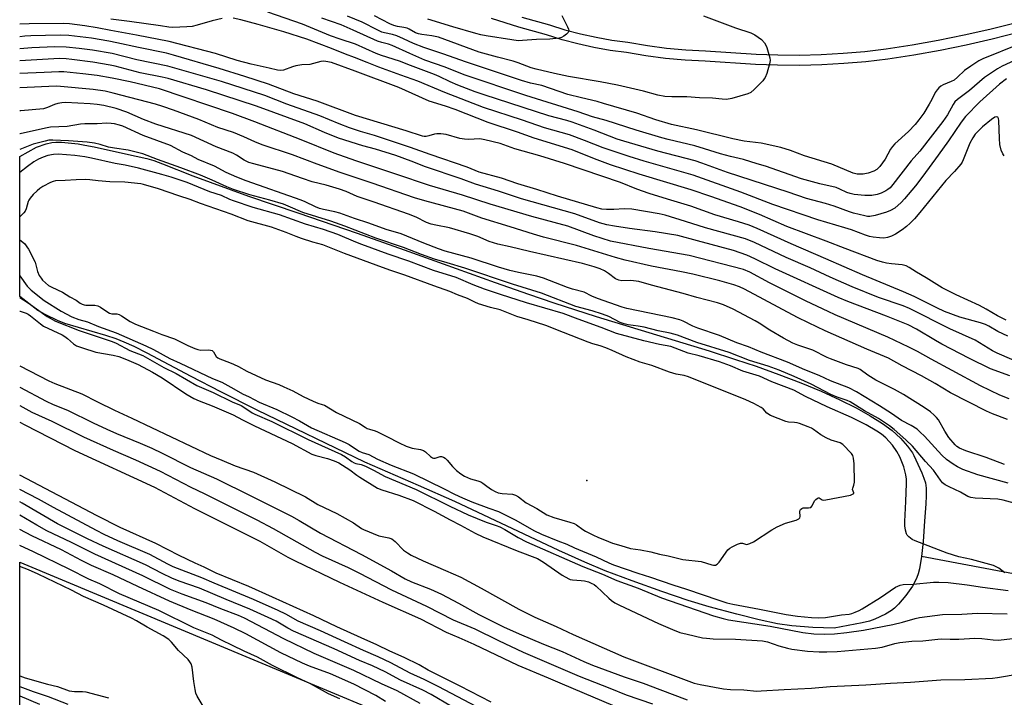
# Model space of a CAD drawing. Units: inches. Extents: x 1231769 to 1237769, y 549454 to 553454.
# Drawn here: x 1231769 to 1232095, y 550752 to 550976 of the extents above; entities that cross this region are included whole.
import ezdxf

# ---------------------------------------------------------------- set-up
doc = ezdxf.new("R2010")
doc.units = ezdxf.units.IN
doc.header["$MEASUREMENT"] = 0
for name, color, linetype in [('ELEV-Water Elevation', 7, 'Continuous'), ('HYDRO-Single Line Stream', 4, 'Continuous'), ('HYDRO-Water Body', 4, 'Continuous'), ('NTRL-Trees', 3, 'Continuous'), ('TRANS-Street Sidewalk', 7, 'Continuous'), ('Undefined', 1, 'Continuous')]:
    doc.layers.add(name, color=color, linetype=linetype)

msp = doc.modelspace()

# ---------------------------------------------------------------- linework, layer by layer
at = {"layer": 'ELEV-Water Elevation'}
msp.add_point((1231956.85, 550823.3, 401.13), dxfattribs=at)
at = {"layer": 'HYDRO-Single Line Stream'}
msp.add_lwpolyline([(1232128.94, 550786.66), (1232067.59, 550798.18)], dxfattribs=at)
at = {"layer": 'HYDRO-Water Body'}
msp.add_lwpolyline([(1232048, 550776.24), (1232038.68, 550774.48), (1232031.6, 550774.71), (1232024.72, 550775.26), (1232019.98, 550775.98), (1232013.88, 550777.27), (1232006.46, 550779.11), (1231997.35, 550781.59), (1231990.4, 550783.71), (1231981.66, 550786.64), (1231971.84, 550790.15), (1231962.98, 550793.51), (1231956.21, 550796.33), (1231947.65, 550800.17), (1231913.21, 550816.38), (1231901.24, 550821.7), (1231883.49, 550829.45), (1231847.88, 550846.64), (1231835.86, 550852.62), (1231826.06, 550857.67), (1231811.45, 550865.42), (1231807.12, 550867.59), (1231803.83, 550869.1), (1231801.19, 550870.13), (1231797.83, 550871.23), (1231784.24, 550875.22), (1231781.86, 550876.23), (1231777.9, 550878.07), (1231775.26, 550879.53), (1231769.32, 550884.2), (1231769.32, 550930.47), (1231774.82, 550933.48), (1231778.04, 550934.58), (1231779.95, 550935.07), (1231781.24, 550935.19), (1231783.08, 550935.16), (1231785.39, 550934.98), (1231788.66, 550934.58), (1231790.86, 550934.24), (1231793.98, 550933.63), (1231804.26, 550931.33), (1231811.34, 550929.76), (1231813.64, 550929.08), (1231816.55, 550928.06), (1231826.62, 550924.1), (1231845.01, 550917.28), (1231861.26, 550911.85), (1231880.89, 550905.09), (1231896.44, 550899.57), (1231926.61, 550888.76), (1231937.55, 550884.91), (1231945.97, 550882.05), (1231959.99, 550877.59), (1231997.31, 550866.15), (1232006.01, 550863.38), (1232012.87, 550861.09), (1232020.36, 550858.42), (1232027.65, 550855.62), (1232034.38, 550852.82), (1232040.53, 550850.04), (1232046, 550847.33), (1232050.65, 550844.75), (1232054.63, 550842.23), (1232057.86, 550839.82), (1232060.58, 550837.32), (1232062.95, 550834.71), (1232064.55, 550832.49), (1232065.05, 550831.55), (1232067.69, 550825.93), (1232068.38, 550824.15), (1232068.85, 550822.55), (1232069.09, 550820.76), (1232069.13, 550818.32), (1232069, 550815.67), (1232068.55, 550809.86), (1232068.12, 550803.22), (1232067.59, 550798.18), (1232066.88, 550794.12), (1232066.45, 550792.48), (1232066.04, 550791.27), (1232065.5, 550790.08), (1232064.57, 550788.44), (1232062.41, 550785.32), (1232059.97, 550782.45), (1232058.63, 550781.15), (1232057.64, 550780.34), (1232055.65, 550779.16), (1232052.19, 550777.52), (1232050.34, 550776.85)], close=True, dxfattribs=at)
at = {"layer": 'NTRL-Trees'}
msp.add_lwpolyline([(1231987.57, 550705.29), (1232107.68, 550696.92), (1232232.23, 550726.46), (1232250.47, 550725.14), (1232309.42, 550697.79), (1232362.8, 550692.79), (1232383.23, 550665.27), (1232386.33, 550629.75), (1232309.68, 550505.33), (1232284.88, 550494.55), (1232226.23, 550492.9), (1232144.11, 550530.88), (1232141.27, 550529.46), (1232001.52, 550593.87), (1231978.43, 550605.21), (1231954.4, 550615.89), (1231953.48, 550615.43), (1231888.89, 550644), (1231786.32, 550691.97), (1231769.3, 550699.92), (1231769.31, 550796.38)], close=True, dxfattribs=at)
at = {"layer": 'TRANS-Street Sidewalk'}
for points in [[(1232099.51, 550971.38, 0), (1232090.98, 550969.22, 0), (1232082.39, 550967.26, 0), (1232073.76, 550965.51, 0), (1232065.09, 550963.95, 0), (1232056.39, 550962.6, 0), (1232049.14, 550961.76, 0), (1232041.87, 550961.14, 0), (1232038.23, 550960.93, 0), (1232034.58, 550960.73, 0), (1232027.29, 550960.54, 0), (1232019.99, 550960.58, 0), (1232012.7, 550960.83, 0), (1231995.99, 550961.95, 0), (1231989.44, 550962.26, 0), (1231982.92, 550962.84, 0), (1231976.42, 550963.68, 0), (1231969.96, 550964.79, 0), (1231964.59, 550965.52, 0), (1231959.25, 550966.48, 0), (1231953.95, 550967.64, 0), (1231948.71, 550969.03, 0), (1231943.53, 550970.63, 0), (1231934.39, 550973.2, 0), (1231925.34, 550976.04, 0)], [(1231935.37, 550976.49, 0), (1231944.5, 550973.92, 0), (1231949.66, 550972.33, 0), (1231954.76, 550970.98, 0), (1231959.92, 550969.84, 0), (1231965.12, 550968.91, 0), (1231970.49, 550968.19, 0), (1231976.93, 550967.08, 0), (1231983.29, 550966.25, 0), (1231989.68, 550965.68, 0), (1231996.19, 550965.37, 0), (1232012.87, 550964.26, 0), (1232016.47, 550964.13, 0), (1232020.06, 550964.01, 0), (1232027.25, 550963.98, 0), (1232034.44, 550964.16, 0), (1232041.63, 550964.56, 0), (1232048.79, 550965.18, 0), (1232055.93, 550966, 0), (1232064.52, 550967.34, 0), (1232073.11, 550968.88, 0), (1232081.67, 550970.62, 0), (1232090.17, 550972.56, 0), (1232098.59, 550974.68, 0)]]:
    msp.add_polyline3d(points, dxfattribs=at)
at = {"layer": 'Undefined'}
for points, elevation in [([(1232095.72, 550956.12), (1232093.36, 550954.38), (1232086.86, 550948.5), (1232082.1, 550943.66), (1232080.65, 550941.77), (1232076.55, 550935.67), (1232073.14, 550930.85), (1232068.04, 550923.9), (1232065.55, 550920.71), (1232061.98, 550916.49), (1232060.81, 550915.24), (1232058.72, 550913.35), (1232057.35, 550912.54), (1232055.96, 550912.05), (1232052.26, 550910.96), (1232050.54, 550910.62), (1232049.68, 550910.65), (1232048.82, 550910.79), (1232045.08, 550911.69), (1232043.71, 550912.13), (1232038.69, 550914.05), (1232035.85, 550914.88), (1232029.58, 550916.51), (1232023.49, 550918.63), (1232003.45, 550925.13), (1231994.89, 550928.28), (1231992.73, 550928.99), (1231980.37, 550932.24), (1231969.09, 550935.46), (1231966.91, 550936.22), (1231959.28, 550939.2), (1231952.07, 550941.74), (1231950.25, 550942.3), (1231944.33, 550943.87), (1231922.91, 550950.79), (1231919.95, 550951.84), (1231914.27, 550954.03), (1231911.66, 550955.15), (1231908.08, 550956.93), (1231906.53, 550957.6), (1231898.54, 550960.53), (1231894.97, 550961.95), (1231888.96, 550963.86), (1231887.16, 550964.51), (1231880.34, 550967.58), (1231875.27, 550969.21), (1231872.15, 550970.3), (1231862.86, 550974.21), (1231851.34, 550978.17)], 422), ([(1232095.56, 550876.3), (1232092.74, 550877.76), (1232088.96, 550880.02), (1232086.76, 550881.23), (1232079.06, 550884.72), (1232074.46, 550887.01), (1232069.07, 550890.38), (1232065.89, 550892.18), (1232063.45, 550893.78), (1232062.46, 550894.3), (1232061.13, 550894.61), (1232057.66, 550894.91), (1232056.04, 550895.15), (1232054.71, 550895.48), (1232052.85, 550896.08), (1232042.3, 550899.99), (1232036.04, 550902.5), (1232023.05, 550907.33), (1232014.02, 550911.28), (1232007.58, 550913.85), (1231997.85, 550917.27), (1231991.38, 550919.43), (1231974.21, 550924.56), (1231964.76, 550927.69), (1231959.39, 550929.63), (1231952.01, 550932.67), (1231939.42, 550936.46), (1231934, 550938.45), (1231924.2, 550941.67), (1231913.31, 550945.95), (1231910.11, 550947.08), (1231904.78, 550948.75), (1231899.17, 550951.32), (1231894.69, 550953.22), (1231880.23, 550958.66), (1231872.42, 550961.47), (1231870.56, 550961.87), (1231869.74, 550961.94), (1231868.91, 550961.88), (1231865.29, 550960.84), (1231862.6, 550960.72), (1231860.61, 550960.39), (1231859.49, 550960.08), (1231856.52, 550958.97), (1231855.67, 550958.87), (1231854.52, 550958.95), (1231851.82, 550959.65), (1231845.87, 550960.95), (1231841.26, 550962.2), (1231834.05, 550964.47), (1231818.74, 550968.47), (1231807.99, 550970.6), (1231799.44, 550972.08), (1231794.94, 550973), (1231790.9, 550973.66), (1231785.75, 550974.31), (1231783.69, 550974.39), (1231772.45, 550974.31), (1231769.32, 550974.18)], 418), ([(1231836.29, 550976.01), (1231833, 550975.24), (1231828.03, 550973.85), (1231826.36, 550973.47), (1231824.6, 550973.29), (1231820.01, 550973.04), (1231818.65, 550973.14), (1231815.91, 550973.61), (1231805.58, 550975.12), (1231799.43, 550975.83)], 420), ([(1232094.97, 550930.63), (1232094.44, 550931.3), (1232093.95, 550932.57), (1232093.5, 550934.46), (1232093.35, 550936.4), (1232093.21, 550942.29), (1232093.07, 550943.05), (1232092.86, 550943.4), (1232092.7, 550943.49), (1232092.3, 550943.53), (1232091.85, 550943.4), (1232090.7, 550942.64), (1232087.76, 550940.21), (1232086.32, 550938.85), (1232085.37, 550937.83), (1232084.54, 550936.62), (1232083.53, 550934.82), (1232081.39, 550929.37), (1232081.02, 550928.58), (1232080.56, 550927.86), (1232078.47, 550925.45), (1232075.6, 550922.53), (1232067, 550911.9), (1232065.25, 550909.88), (1232063.84, 550908.45), (1232062.59, 550907.31), (1232061.16, 550906.25), (1232058.95, 550904.75), (1232057.66, 550904.09), (1232056.3, 550903.67), (1232055.17, 550903.5), (1232053.68, 550903.53), (1232051.59, 550903.73), (1232050.43, 550903.96), (1232049.02, 550904.41), (1232044.44, 550906.17), (1232042.23, 550906.9), (1232033.3, 550909.54), (1232018.4, 550914.58), (1232007.86, 550918.61), (1231992.04, 550924.28), (1231975.9, 550928.89), (1231970.87, 550930.39), (1231962.26, 550933.28), (1231956.08, 550935.77), (1231951.17, 550937.57), (1231942.84, 550939.91), (1231935.59, 550942.45), (1231922.66, 550946.59), (1231909.92, 550951.55), (1231900.95, 550955.3), (1231895.39, 550957.38), (1231888.07, 550959.96), (1231884.19, 550961.47), (1231880.01, 550963.22), (1231877.09, 550964.26), (1231872.41, 550966.16), (1231864.26, 550969.18), (1231856.62, 550971.62), (1231848.2, 550974.04), (1231842.41, 550975.66), (1231839.9, 550976.13)], 420), ([(1232096.12, 550871), (1232092.8, 550872.61), (1232089.84, 550874.35), (1232088.77, 550874.88), (1232087.07, 550875.44), (1232080.26, 550877.35), (1232075.21, 550879.2), (1232072.61, 550880.37), (1232065.11, 550884.12), (1232061.57, 550885.73), (1232048.09, 550891.33), (1232035.99, 550896.65), (1232024.49, 550901.58), (1232013.21, 550906.64), (1232010.57, 550907.72), (1232007.06, 550908.9), (1231999.26, 550911.21), (1231991.25, 550914.07), (1231983.61, 550916.31), (1231977.55, 550918.19), (1231973.47, 550919.68), (1231968.01, 550921.81), (1231955.72, 550926.09), (1231949.55, 550928.12), (1231941.3, 550930.67), (1231933.09, 550932.97), (1231928.26, 550934.75), (1231923.2, 550936), (1231921.46, 550936.23), (1231917.8, 550936.07), (1231916.37, 550936.12), (1231914.92, 550936.41), (1231910.31, 550937.67), (1231908.64, 550937.89), (1231907.27, 550937.89), (1231906.46, 550937.81), (1231904.58, 550937.22), (1231903.77, 550937.05), (1231903.07, 550937.08), (1231902.52, 550937.19), (1231897.12, 550938.93), (1231880.33, 550944.05), (1231867.71, 550948.72), (1231860.01, 550951.16), (1231851.58, 550954.34), (1231843.75, 550956.94), (1231835.32, 550959.58), (1231820.17, 550963.97), (1231817.87, 550964.56), (1231808.59, 550966.42), (1231801.46, 550968.07), (1231798.76, 550968.61), (1231793.1, 550969.56), (1231785.51, 550970.43), (1231782.7, 550970.52), (1231773.01, 550970.35), (1231771, 550970.21), (1231769.32, 550970.03)], 416), ([(1232101.49, 550861.53), (1232092.55, 550865.46), (1232091.08, 550866.25), (1232085.34, 550869.7), (1232077, 550873.5), (1232063.56, 550880.24), (1232061.55, 550881.03), (1232053.41, 550883.78), (1232044.6, 550887.38), (1232037.36, 550890.57), (1232030.72, 550893.64), (1232022.79, 550897.1), (1232012.33, 550902.03), (1232009.42, 550903.23), (1231996.12, 550906.91), (1231989.56, 550909), (1231982.77, 550911), (1231980.76, 550911.5), (1231971.82, 550913.03), (1231969.25, 550913.13), (1231965.86, 550912.89), (1231963.35, 550912.88), (1231961.8, 550913.04), (1231960.2, 550913.43), (1231947.17, 550917.38), (1231940.3, 550919.55), (1231934.04, 550921.4), (1231928.64, 550923.32), (1231921.32, 550925.31), (1231917.26, 550926.95), (1231905.07, 550931.08), (1231898.56, 550933.46), (1231892.23, 550935.48), (1231886.65, 550937.39), (1231881.99, 550938.75), (1231878.4, 550939.91), (1231874.98, 550941.23), (1231868.59, 550943.89), (1231857.63, 550947.78), (1231850.35, 550950.63), (1231836.01, 550955.27), (1231818.3, 550960.35), (1231808.08, 550962.4), (1231799.86, 550964.47), (1231793.41, 550965.56), (1231788.94, 550966.15), (1231784.71, 550966.6), (1231780.96, 550966.65), (1231773.31, 550966.4), (1231769.32, 550966.07)], 414), ([(1232096.23, 550822.41), (1232086.2, 550825.17), (1232081.2, 550826.98), (1232079.49, 550827.83), (1232078.03, 550828.75), (1232075.89, 550830.33), (1232074.31, 550831.67), (1232068.54, 550837.99), (1232067.16, 550839.37), (1232066.12, 550840.29), (1232064.14, 550841.54), (1232060.91, 550843.21), (1232057.68, 550845.48), (1232053.74, 550848.05), (1232046.09, 550852.64), (1232043.59, 550853.95), (1232037.52, 550856.26), (1232033.78, 550858), (1232028.96, 550859.95), (1232023.31, 550862.47), (1232014.5, 550865.81), (1232010.31, 550867.54), (1232006.5, 550868.88), (1232000.75, 550871.27), (1231993.59, 550873.74), (1231991.98, 550874.41), (1231988.8, 550876.02), (1231987.69, 550876.45), (1231985.09, 550877.1), (1231970.16, 550880.21), (1231968.55, 550880.62), (1231960.4, 550883.52), (1231958.51, 550884.3), (1231956.02, 550885.55), (1231952.17, 550886.56), (1231950.5, 550887.1), (1231942.59, 550890.19), (1231940.32, 550890.84), (1231934.34, 550892.08), (1231931.47, 550892.76), (1231927.63, 550893.89), (1231918.67, 550896.82), (1231910.05, 550899.15), (1231907.8, 550899.92), (1231902.95, 550901.78), (1231895.5, 550904.85), (1231890.52, 550906.28), (1231884.83, 550908.45), (1231880.09, 550909.97), (1231875.23, 550911.72), (1231873.52, 550912.18), (1231869.78, 550912.92), (1231868.5, 550913.29), (1231867.19, 550913.84), (1231863.76, 550915.51), (1231862.45, 550916.04), (1231844.24, 550922.35), (1231841.1, 550923.58), (1231837.56, 550925.18), (1231833.74, 550927.2), (1231828.36, 550929.44), (1231826.13, 550930.64), (1231823.26, 550931.89), (1231819.17, 550934.06), (1231810.11, 550937.39), (1231803.4, 550940.45), (1231802.35, 550940.81), (1231800.68, 550941.2), (1231799.54, 550941.37), (1231798.12, 550941.44), (1231794.98, 550941.2), (1231792.18, 550941.27), (1231790.8, 550941.22), (1231789.42, 550941.09), (1231785.02, 550940.35), (1231779.51, 550940.11), (1231777.85, 550939.84), (1231769.48, 550937.97), (1231769.32, 550937.93)], 404), ([(1232101.41, 550814.99), (1232094.56, 550816.87), (1232092.81, 550817.14), (1232085.38, 550817.49), (1232083.95, 550817.71), (1232082.9, 550818.09), (1232080.47, 550819.43), (1232076.7, 550821.23), (1232075.44, 550821.94), (1232074.52, 550822.61), (1232073.81, 550823.45), (1232071.53, 550826.73), (1232068.92, 550829.65), (1232064.6, 550834.7), (1232062.35, 550836.8), (1232058.53, 550840.15), (1232056.98, 550841.4), (1232055.32, 550842.56), (1232053.35, 550843.81), (1232048.71, 550846.4), (1232043.98, 550849.37), (1232043.01, 550849.79), (1232039.71, 550850.93), (1232037.62, 550851.79), (1232031.06, 550855.19), (1232025.46, 550857.72), (1232020.52, 550859.78), (1232016.81, 550861.17), (1232010.68, 550863.06), (1232003.93, 550865.7), (1231993.23, 550869.01), (1231986.92, 550871.35), (1231984.41, 550872), (1231980.53, 550872.77), (1231975.82, 550873.98), (1231973.88, 550874.34), (1231970.61, 550874.75), (1231969.25, 550875.09), (1231967.95, 550875.62), (1231964.12, 550877.52), (1231962.09, 550878.35), (1231958.66, 550879.41), (1231953.2, 550880.87), (1231941.84, 550885.24), (1231932.28, 550888.2), (1231916.53, 550893.58), (1231910.69, 550895.25), (1231906.53, 550896.55), (1231902.16, 550898.1), (1231896.24, 550900.33), (1231887.15, 550903.46), (1231876.8, 550907.43), (1231872.18, 550909.08), (1231862.95, 550911.98), (1231858.1, 550914.06), (1231856.54, 550914.64), (1231852.03, 550915.99), (1231845.4, 550917.75), (1231839.97, 550919.58), (1231837.8, 550920.4), (1231832.96, 550922.65), (1231829.15, 550924.25), (1231822.59, 550926.75), (1231814.84, 550929.46), (1231810.02, 550931.31), (1231805.21, 550932.58), (1231800.61, 550933.2), (1231798.67, 550933.56), (1231795.91, 550934.46), (1231794.02, 550934.9), (1231791.62, 550935.18), (1231785.4, 550935.66), (1231780.29, 550935.89), (1231778.98, 550935.8), (1231777.69, 550935.56), (1231773.75, 550934.52), (1231771.01, 550933.47), (1231769.32, 550932.73)], 402), ([(1231769.31, 550883.81), (1231772.13, 550882.1), (1231778.38, 550877.56), (1231781.13, 550875.96), (1231788.98, 550872.87), (1231799.93, 550869.28), (1231801.19, 550868.73), (1231805.77, 550866.32), (1231810.05, 550864.65), (1231816.97, 550860.67), (1231821.05, 550858.74), (1231827.9, 550854.75), (1231833.25, 550852.47), (1231839.62, 550849.36), (1231842.51, 550848.11), (1231843.49, 550847.56), (1231846.16, 550845.76), (1231847.08, 550845.26), (1231852.73, 550842.8), (1231864.69, 550836.84), (1231875.71, 550831.9), (1231877.04, 550831.15), (1231879.19, 550829.6), (1231879.88, 550829.19), (1231880.45, 550828.99), (1231882.27, 550828.61), (1231883.63, 550828.05), (1231886.3, 550826.74), (1231890.21, 550824.63), (1231900.41, 550820.39), (1231911.58, 550814.87), (1231917.66, 550811.99), (1231923.63, 550809.6), (1231926.93, 550808.51), (1231928.11, 550808.04), (1231929.8, 550807.14), (1231934.16, 550804.49), (1231936.89, 550803.05), (1231955.54, 550794.87), (1231962.1, 550792.36), (1231966.84, 550790.26), (1231973.87, 550787.74), (1231981.63, 550784.54), (1231998.73, 550778.59), (1232001.96, 550777.69), (1232003.72, 550777.3), (1232017.49, 550775.18), (1232028.32, 550773.09), (1232032.02, 550772.68), (1232035.6, 550772.59), (1232038.75, 550772.69), (1232042.83, 550773.09), (1232048.38, 550773.88), (1232058.12, 550775.73), (1232061.34, 550776.47), (1232065.43, 550777.69), (1232066.88, 550778.04), (1232074.49, 550779), (1232080.87, 550779.16), (1232086.08, 550779.44), (1232095.89, 550779.25)], 402), ([(1231769.31, 550879.35), (1231769.44, 550879.32), (1231771.39, 550878.66), (1231772.15, 550878.28), (1231772.85, 550877.81), (1231776.17, 550875.09), (1231777.23, 550874.34), (1231783.36, 550871.46), (1231784.24, 550870.98), (1231785.17, 550870.29), (1231787.14, 550868.51), (1231788.12, 550867.91), (1231790.03, 550867.19), (1231794.47, 550865.73), (1231800.23, 550864.74), (1231802.08, 550864.28), (1231804.68, 550863.33), (1231808.45, 550861.66), (1231813.2, 550859.18), (1231816.48, 550857.31), (1231824.26, 550851.98), (1231826.92, 550850.42), (1231828.63, 550849.68), (1231832.98, 550847.99), (1231839.96, 550845.08), (1231843.03, 550843.41), (1231847.01, 550841.43), (1231859.44, 550835.56), (1231865.92, 550832.03), (1231867.26, 550831.58), (1231871.12, 550830.62), (1231873.32, 550829.85), (1231874.88, 550829.17), (1231878.55, 550826.82), (1231880.8, 550825.06), (1231881.76, 550824.4), (1231887.62, 550820.85), (1231889.08, 550820.26), (1231894.73, 550818.53), (1231899.46, 550816.69), (1231906.37, 550813.22), (1231911.66, 550810.31), (1231915.06, 550808.59), (1231919.9, 550805.96), (1231922.45, 550804.69), (1231933.85, 550800.04), (1231940.53, 550797.53), (1231942.56, 550796.39), (1231948.7, 550792.04), (1231950.88, 550790.82), (1231951.39, 550790.64), (1231952.2, 550790.48), (1231955, 550790.3), (1231956.12, 550790.14), (1231957.45, 550789.81), (1231958.37, 550789.43), (1231959.28, 550788.92), (1231959.96, 550788.41), (1231964.19, 550784.41), (1231965.05, 550783.71), (1231966.17, 550782.95), (1231967.69, 550782.14), (1231980.64, 550776.03), (1231985.2, 550774.08), (1231987.62, 550773.15), (1231990.02, 550772.49), (1231995.09, 550771.37), (1231996.48, 550771.18), (1231998.68, 550771.02), (1232006.02, 550770.94), (1232014.94, 550770.33), (1232016.64, 550770.03), (1232020.37, 550768.69), (1232023.26, 550767.91), (1232024.69, 550767.63), (1232029.82, 550766.96), (1232033.68, 550766.73), (1232036.27, 550766.71), (1232039.67, 550766.83), (1232052.33, 550767.96), (1232054.57, 550768.3), (1232058.79, 550769.44), (1232060.38, 550769.74), (1232064.35, 550770.18), (1232068.04, 550770.33), (1232072.95, 550770.88), (1232074.12, 550770.95), (1232077.03, 550770.89), (1232079.97, 550770.94), (1232085.22, 550771.25), (1232087.48, 550771.11), (1232091.29, 550770.63), (1232092.9, 550770.61), (1232103.62, 550771.8)], 404), ([(1231925.27, 550750.11), (1231915.03, 550755.41), (1231904.46, 550760.66), (1231901.42, 550762.38), (1231896.46, 550764.8), (1231891.72, 550766.95), (1231887.46, 550769), (1231882.22, 550771.3), (1231874.25, 550774.94), (1231866.58, 550778.61), (1231852.95, 550784.81), (1231845.06, 550788.29), (1231834.28, 550792.67), (1231830.33, 550794.73), (1231827.35, 550796.06), (1231822.03, 550798.6), (1231814.29, 550802.57), (1231802.58, 550807.81), (1231794.91, 550811.71), (1231769.31, 550825.11)], 412), ([(1231920.45, 550748.47), (1231907.69, 550755.27), (1231903.04, 550757.6), (1231898.42, 550759.69), (1231892.06, 550763.11), (1231887.84, 550765.08), (1231882.97, 550767.16), (1231876.74, 550769.98), (1231868.79, 550773.69), (1231861.44, 550776.84), (1231857.28, 550779.16), (1231854.77, 550780.38), (1231846.61, 550784), (1231833.63, 550789.37), (1231829.54, 550791.19), (1231820.05, 550794.84), (1231818.33, 550795.68), (1231812.39, 550798.91), (1231801.8, 550803.45), (1231797.28, 550805.5), (1231794.73, 550806.79), (1231780.54, 550814.42), (1231775.51, 550817.21), (1231769.31, 550820.42)], 410), ([(1231912.12, 550748.6), (1231905.37, 550752.58), (1231902.66, 550754.07), (1231895.3, 550757.36), (1231890.15, 550760.12), (1231886.03, 550762.1), (1231881.73, 550763.88), (1231873.36, 550767.67), (1231859.87, 550773.55), (1231858.01, 550774.51), (1231854.12, 550776.82), (1231851.53, 550778.09), (1231845.47, 550780.83), (1231837.61, 550783.97), (1231828.77, 550787.78), (1231822.08, 550790.11), (1231819.63, 550791.07), (1231816.42, 550792.6), (1231810.94, 550795.42), (1231796.9, 550801.67), (1231791.71, 550804.07), (1231781.77, 550809.05), (1231770.12, 550815.87), (1231769.31, 550816.28)], 408), ([(1231901.71, 550749.66), (1231894.19, 550753.78), (1231888.93, 550756.11), (1231879.82, 550760.55), (1231866.73, 550766.15), (1231856.67, 550770.97), (1231843.66, 550777.78), (1231841.62, 550778.67), (1231835.86, 550780.91), (1231831.03, 550782.9), (1231823.08, 550785.79), (1231819.23, 550787.31), (1231810.04, 550791.78), (1231794.18, 550799), (1231786.47, 550802.84), (1231778.28, 550806.74), (1231774.97, 550808.55), (1231769.31, 550811.87)], 406), ([(1231890.32, 550750.32), (1231887.14, 550752.24), (1231879.79, 550756.01), (1231872.11, 550759.39), (1231865.14, 550762.02), (1231862.88, 550763), (1231855.71, 550766.32), (1231844.14, 550772.63), (1231840.27, 550774.55), (1231833.66, 550777.5), (1231826.06, 550780.46), (1231818.81, 550783.45), (1231808.35, 550788.29), (1231800.26, 550792.15), (1231793.07, 550795.27), (1231789.76, 550796.89), (1231783.09, 550800.4), (1231773.33, 550805.02), (1231769.31, 550807.12)], 404), ([(1231875.17, 550751.14), (1231871.49, 550752.81), (1231865.54, 550756.14), (1231860.95, 550758.2), (1231852.92, 550762.22), (1231847.99, 550764.93), (1231843.58, 550766.94), (1231839.74, 550768.85), (1231836.08, 550770.55), (1231832.92, 550772.16), (1231826.95, 550774.66), (1231815.28, 550780.4), (1231802.28, 550785.89), (1231795.82, 550789.19), (1231792.22, 550790.71), (1231785.67, 550794.03), (1231773.83, 550799.74), (1231769.31, 550801.8)], 402), ([(1231830, 550748.7), (1231828.02, 550752), (1231827.56, 550753.06), (1231827.3, 550754.21), (1231826.9, 550756.85), (1231826.33, 550761.67), (1231826.03, 550762.72), (1231825.6, 550763.45), (1231825.06, 550764.13), (1231821.85, 550767.15), (1231819.54, 550769.89), (1231818.61, 550770.8), (1231816.72, 550772.02), (1231811.49, 550774.88), (1231807.99, 550776.92), (1231806.23, 550777.82), (1231796.97, 550782.14), (1231790.42, 550784.98), (1231786.42, 550787.09), (1231775.43, 550792.38), (1231772.27, 550793.78), (1231769.31, 550794.96)], 400), ([(1231769.31, 550758.8), (1231769.4, 550758.76), (1231771.11, 550758.12), (1231778.51, 550756.03), (1231781.81, 550755.27), (1231785.67, 550753.86), (1231787.42, 550753.58), (1231790.03, 550753.6), (1231791.16, 550753.48), (1231798.69, 550751.48)], 400), ([(1231769.31, 550755.25), (1231773.77, 550753.56), (1231778.71, 550751.92), (1231785.19, 550749.43)], 402), ([(1231769.31, 550752.16), (1231775.83, 550749.44)], 404)]:
    msp.add_lwpolyline(points, dxfattribs=dict(at, elevation=elevation))
for points in [[(1231948.65, 550977.09, 430), (1231950.54, 550973.34, 430), (1231950.84, 550972.55, 430), (1231950.93, 550972.05, 430), (1231950.9, 550971.82, 430), (1231950.7, 550971.41, 430), (1231950.17, 550970.87, 430), (1231949.27, 550970.21, 430), (1231948.55, 550969.8, 430), (1231947.75, 550969.54, 430), (1231944.63, 550969.25, 430), (1231940.29, 550969.08, 430), (1231935.63, 550968.75, 430), (1231934.21, 550968.73, 430), (1231932.09, 550968.96, 430), (1231923.58, 550970.37, 430), (1231921.84, 550970.7, 430), (1231920.17, 550971.12, 430), (1231912.54, 550973.3, 430), (1231904.25, 550975.81, 430)], [(1232098.39, 550962.13, 424), (1232094.31, 550960.27, 424), (1232092.72, 550959.45, 424), (1232090.68, 550958.15, 424), (1232088.46, 550956.53, 424), (1232083.49, 550952.26, 424), (1232079.51, 550949.31, 424), (1232078.56, 550948.46, 424), (1232078, 550947.66, 424), (1232076.16, 550944.27, 424), (1232074.62, 550942.04, 424), (1232067, 550932.26, 424), (1232064.21, 550928.99, 424), (1232058.14, 550921.2, 424), (1232057.18, 550920.1, 424), (1232056.47, 550919.52, 424), (1232055.74, 550919.09, 424), (1232054.2, 550918.36, 424), (1232052.88, 550917.85, 424), (1232051.19, 550917.55, 424), (1232048.79, 550917.57, 424), (1232045.33, 550917.92, 424), (1232043.93, 550918.18, 424), (1232042.89, 550918.54, 424), (1232040.53, 550919.69, 424), (1232039.3, 550920.17, 424), (1232033.93, 550921.41, 424), (1232027.93, 550923.06, 424), (1232016.03, 550927.27, 424), (1232013.23, 550928.01, 424), (1232008.75, 550929.41, 424), (1232004.36, 550930.46, 424), (1232001.07, 550931.36, 424), (1231995.83, 550933.01, 424), (1231992.59, 550933.95, 424), (1231983.81, 550936.05, 424), (1231981.69, 550936.62, 424), (1231973.23, 550939.18, 424), (1231963.33, 550942.33, 424), (1231958.75, 550943.55, 424), (1231953.99, 550945.19, 424), (1231936.68, 550950.57, 424), (1231916.27, 550957.46, 424), (1231910.07, 550959.94, 424), (1231903.34, 550962.32, 424), (1231898.31, 550964.46, 424), (1231892.46, 550967.17, 424), (1231891.28, 550967.59, 424), (1231889.04, 550968.12, 424), (1231887.7, 550968.59, 424), (1231879.65, 550972.23, 424), (1231875.61, 550973.95, 424), (1231869.21, 550976.18, 424)], [(1232099.92, 550967.54, 426), (1232087.84, 550962.74, 426), (1232086.56, 550962.07, 426), (1232083.89, 550960.35, 426), (1232081.85, 550958.87, 426), (1232079.5, 550956.62, 426), (1232078.37, 550955.72, 426), (1232077.36, 550955.18, 426), (1232074.71, 550954.09, 426), (1232073.99, 550953.68, 426), (1232073.34, 550953.16, 426), (1232072.79, 550952.53, 426), (1232072.15, 550951.59, 426), (1232071.02, 550949.27, 426), (1232070.14, 550947.71, 426), (1232068.34, 550944.77, 426), (1232066.75, 550942.53, 426), (1232065.48, 550940.98, 426), (1232063.27, 550938.7, 426), (1232058.77, 550934.63, 426), (1232057.97, 550933.8, 426), (1232057.33, 550932.83, 426), (1232055.54, 550929.56, 426), (1232053.8, 550927.16, 426), (1232052.75, 550926.19, 426), (1232051.78, 550925.6, 426), (1232049.92, 550924.92, 426), (1232048.26, 550924.65, 426), (1232046.31, 550924.64, 426), (1232045, 550924.92, 426), (1232037.91, 550927.94, 426), (1232028.92, 550930.71, 426), (1232024.22, 550932.4, 426), (1232021.09, 550933.43, 426), (1232014.54, 550934.83, 426), (1232008.97, 550935.56, 426), (1232005.21, 550936.25, 426), (1231993.16, 550939.28, 426), (1231984.94, 550941.04, 426), (1231979.7, 550942.6, 426), (1231973.4, 550944.72, 426), (1231962.36, 550947.98, 426), (1231960.26, 550948.57, 426), (1231955.11, 550949.79, 426), (1231950.62, 550950.96, 426), (1231941.99, 550953.87, 426), (1231938.25, 550954.69, 426), (1231935.31, 550955.53, 426), (1231917.09, 550961.62, 426), (1231909.3, 550964.4, 426), (1231902.94, 550966.47, 426), (1231899.55, 550967.83, 426), (1231896.3, 550969.36, 426), (1231894.03, 550970.3, 426), (1231892.57, 550970.72, 426), (1231889.94, 550971.28, 426), (1231889.05, 550971.57, 426), (1231887.79, 550972.15, 426), (1231882.57, 550974.88, 426), (1231877.77, 550976.83, 426)], [(1231995.46, 550976.91, 428), (1232006.09, 550972.98, 428), (1232011.18, 550971.34, 428), (1232012.5, 550970.68, 428), (1232014.64, 550969.07, 428), (1232015.67, 550968.03, 428), (1232016.07, 550967.27, 428), (1232016.39, 550966.45, 428), (1232017.13, 550964.18, 428), (1232017.42, 550963.04, 428), (1232017.47, 550962.19, 428), (1232017.27, 550961.06, 428), (1232016.38, 550957.93, 428), (1232015.87, 550956.56, 428), (1232015.58, 550956.07, 428), (1232015.05, 550955.41, 428), (1232012.21, 550952.54, 428), (1232011.14, 550951.62, 428), (1232010.13, 550951.12, 428), (1232004.8, 550949.65, 428), (1232003.11, 550949.32, 428), (1232001.65, 550949.36, 428), (1231998.49, 550949.7, 428), (1231994.1, 550949.8, 428), (1231989.92, 550950.14, 428), (1231985, 550950.13, 428), (1231982.74, 550950.29, 428), (1231980.4, 550950.76, 428), (1231975.64, 550952.06, 428), (1231967.05, 550954.05, 428), (1231961.3, 550955.17, 428), (1231950.82, 550956.89, 428), (1231946.16, 550957.86, 428), (1231940.13, 550959.26, 428), (1231938.52, 550959.76, 428), (1231934.12, 550961.41, 428), (1231932.52, 550961.94, 428), (1231927.3, 550963.26, 428), (1231921.3, 550964.94, 428), (1231907.83, 550969.85, 428), (1231905.62, 550970.38, 428), (1231902.3, 550970.81, 428), (1231901.18, 550971.04, 428), (1231900.26, 550971.37, 428), (1231898.12, 550972.54, 428), (1231897.42, 550972.84, 428), (1231896.38, 550973.12, 428), (1231894.23, 550973.46, 428), (1231893.09, 550973.76, 428), (1231891.78, 550974.34, 428), (1231886.7, 550976.94, 428)], [(1231782.43, 550962.81, 412), (1231769.32, 550962.06, 412)], [(1232096.77, 550857.9, 412), (1232090.43, 550860.29, 412), (1232083.48, 550863.66, 412), (1232074.31, 550868.45, 412), (1232072.22, 550869.61, 412), (1232065.96, 550873.33, 412), (1232063.13, 550874.82, 412), (1232055.97, 550877.68, 412), (1232043.23, 550882.54, 412), (1232040, 550883.84, 412), (1232019.22, 550893.33, 412), (1232012.43, 550896.66, 412), (1232009.77, 550897.81, 412), (1232005.43, 550899.33, 412), (1231993.49, 550902.62, 412), (1231986.93, 550904.3, 412), (1231979.45, 550905.57, 412), (1231971, 550906.64, 412), (1231966.04, 550907.36, 412), (1231963.52, 550907.87, 412), (1231961.08, 550908.47, 412), (1231952.91, 550911.49, 412), (1231935.25, 550916.47, 412), (1231927.65, 550919.01, 412), (1231920.06, 550921.34, 412), (1231915.3, 550923.03, 412), (1231903.52, 550926.99, 412), (1231898.76, 550928.92, 412), (1231893.71, 550930.79, 412), (1231887.04, 550932.83, 412), (1231882.83, 550933.99, 412), (1231874.72, 550936.53, 412), (1231870.07, 550938.38, 412), (1231863.59, 550941.28, 412), (1231847.64, 550947.13, 412), (1231831.13, 550952.49, 412), (1231818.44, 550956.19, 412), (1231816.43, 550956.67, 412), (1231809.17, 550958.08, 412), (1231800.87, 550960.26, 412), (1231799.22, 550960.62, 412), (1231793.45, 550961.6, 412), (1231786.5, 550962.55, 412), (1231784.73, 550962.74, 412), (1231782.43, 550962.81, 412)], [(1231782.23, 550958.47, 410), (1231777.36, 550958.21, 410), (1231769.32, 550957.93, 410)], [(1232096.55, 550850.3, 410), (1232093.48, 550851.58, 410), (1232087.12, 550854.62, 410), (1232077.7, 550859.75, 410), (1232070.82, 550863.4, 410), (1232066.26, 550865.98, 410), (1232063.44, 550867.4, 410), (1232056.41, 550870.74, 410), (1232039.06, 550878.12, 410), (1232036.69, 550879.2, 410), (1232029.38, 550882.66, 410), (1232017.25, 550888.67, 410), (1232010.78, 550892.16, 410), (1232008.67, 550893.05, 410), (1231990.7, 550897.7, 410), (1231977.43, 550900.02, 410), (1231964.73, 550902.5, 410), (1231959.16, 550904.25, 410), (1231950.55, 550907.42, 410), (1231938.72, 550910.6, 410), (1231924.91, 550914.66, 410), (1231915.76, 550917.69, 410), (1231904.89, 550920.86, 410), (1231893.75, 550924.65, 410), (1231880.53, 550928.96, 410), (1231873.34, 550931.57, 410), (1231862.35, 550936, 410), (1231847.05, 550941.93, 410), (1231839.64, 550944.69, 410), (1231815.52, 550952.77, 410), (1231805.83, 550955.13, 410), (1231799.9, 550956.31, 410), (1231794.95, 550957.19, 410), (1231790.2, 550957.78, 410), (1231783.89, 550958.39, 410), (1231782.23, 550958.47, 410)], [(1231781.34, 550953.66, 408), (1231769.32, 550953.17, 408)], [(1232096, 550843.5, 408), (1232091.09, 550845.35, 408), (1232089.05, 550846.27, 408), (1232077.15, 550852.36, 408), (1232072.07, 550855.39, 408), (1232067.58, 550857.95, 408), (1232061.15, 550861.23, 408), (1232056.69, 550863.75, 408), (1232049.46, 550866.8, 408), (1232035.74, 550872.84, 408), (1232030.16, 550875.44, 408), (1232026.52, 550877.24, 408), (1232009.02, 550886.58, 408), (1232007.42, 550887.34, 408), (1232005.56, 550888.06, 408), (1232000.88, 550889.38, 408), (1231991.94, 550891.53, 408), (1231988.25, 550892.31, 408), (1231978.23, 550894.22, 408), (1231969.62, 550896.22, 408), (1231966.42, 550897.04, 408), (1231953.42, 550900.97, 408), (1231942.57, 550903.81, 408), (1231939.25, 550904.76, 408), (1231931.51, 550907.24, 408), (1231922.18, 550910.09, 408), (1231916.03, 550912.33, 408), (1231903.3, 550915.81, 408), (1231899.88, 550916.83, 408), (1231885.86, 550921.62, 408), (1231875.26, 550925.13, 408), (1231867.65, 550927.92, 408), (1231859.5, 550931.04, 408), (1231849.54, 550934.35, 408), (1231847.09, 550935.34, 408), (1231843.48, 550936.97, 408), (1231840.05, 550938.33, 408), (1231834.87, 550940.08, 408), (1231828.5, 550942.69, 408), (1231820.14, 550945.78, 408), (1231816.67, 550946.98, 408), (1231814.25, 550947.72, 408), (1231800.24, 550951.4, 408), (1231797.53, 550951.99, 408), (1231793.63, 550952.59, 408), (1231782.81, 550953.59, 408), (1231781.34, 550953.66, 408)], [(1231784.49, 550948.28, 406), (1231783.2, 550948.2, 406), (1231781.91, 550947.96, 406), (1231780.87, 550947.59, 406), (1231778.52, 550946.59, 406), (1231777.16, 550946.23, 406), (1231769.68, 550945.59, 406), (1231769.32, 550945.53, 406)], [(1232095.02, 550828.65, 406), (1232089.01, 550830.94, 406), (1232082.27, 550833.13, 406), (1232080.14, 550834.03, 406), (1232079.31, 550834.58, 406), (1232078.7, 550835.14, 406), (1232076.62, 550837.57, 406), (1232075.26, 550839.6, 406), (1232073.18, 550843.34, 406), (1232072.53, 550844.2, 406), (1232071.82, 550844.96, 406), (1232070.55, 550846.02, 406), (1232068.51, 550847.49, 406), (1232061.66, 550851.75, 406), (1232058.62, 550853.44, 406), (1232052.49, 550856.53, 406), (1232049.83, 550858.21, 406), (1232047.33, 550860.01, 406), (1232046.64, 550860.38, 406), (1232042.77, 550861.63, 406), (1232037.49, 550863.51, 406), (1232036.43, 550863.97, 406), (1232031.68, 550866.37, 406), (1232026.66, 550868.03, 406), (1232025.07, 550868.74, 406), (1232021.95, 550870.42, 406), (1232017.37, 550873.06, 406), (1232013.87, 550875.36, 406), (1232012.53, 550876.15, 406), (1232005.28, 550880.01, 406), (1232002.06, 550881.41, 406), (1232000.11, 550882.08, 406), (1231993.23, 550883.8, 406), (1231988.74, 550885.18, 406), (1231978.3, 550887.86, 406), (1231974.09, 550889.08, 406), (1231971.47, 550889.46, 406), (1231968.5, 550889.36, 406), (1231967.42, 550889.51, 406), (1231966.41, 550889.95, 406), (1231964.09, 550891.82, 406), (1231962.72, 550892.69, 406), (1231961.32, 550893.35, 406), (1231959.34, 550894, 406), (1231955.43, 550895.09, 406), (1231937.97, 550899, 406), (1231931.53, 550900.55, 406), (1231927.5, 550901.43, 406), (1231924.54, 550902.32, 406), (1231920.81, 550904.02, 406), (1231918.21, 550904.91, 406), (1231911.47, 550906.9, 406), (1231906.97, 550907.69, 406), (1231905.38, 550908.09, 406), (1231903.85, 550908.66, 406), (1231900.49, 550910.36, 406), (1231897.93, 550911.43, 406), (1231886.59, 550915.37, 406), (1231880.96, 550917.22, 406), (1231877.25, 550918.86, 406), (1231875.08, 550919.68, 406), (1231870.7, 550920.95, 406), (1231866.03, 550922.02, 406), (1231862.86, 550923.2, 406), (1231856.24, 550925.43, 406), (1231846.71, 550927.99, 406), (1231845.08, 550928.51, 406), (1231843.57, 550929.22, 406), (1231841.05, 550930.88, 406), (1231839.83, 550931.54, 406), (1231834.24, 550933.62, 406), (1231826.15, 550937.43, 406), (1231814.28, 550941.1, 406), (1231810.23, 550942.62, 406), (1231804.7, 550945.13, 406), (1231801.21, 550946.32, 406), (1231797.17, 550947.29, 406), (1231794.93, 550947.65, 406), (1231792.61, 550947.84, 406), (1231784.49, 550948.28, 406)], [(1231782.06, 550931.21, 400), (1231780.46, 550931.11, 400), (1231778.6, 550930.72, 400), (1231777.08, 550930.22, 400), (1231775.52, 550929.51, 400), (1231774, 550928.63, 400), (1231771.86, 550927.18, 400), (1231769.32, 550925.15, 400)], [(1232095.1, 550792.86, 400), (1232093.13, 550794.36, 400), (1232091.37, 550795.27, 400), (1232084.1, 550797.19, 400), (1232079.89, 550798.16, 400), (1232076.07, 550799.35, 400), (1232065.44, 550803.37, 400), (1232064.44, 550803.88, 400), (1232063.34, 550804.67, 400), (1232062.82, 550805.25, 400), (1232062.57, 550805.75, 400), (1232062.26, 550806.87, 400), (1232062.04, 550808.34, 400), (1232062.06, 550809.83, 400), (1232062.44, 550816.41, 400), (1232062.66, 550822.3, 400), (1232062.61, 550823.76, 400), (1232062.39, 550825.23, 400), (1232061.79, 550827.83, 400), (1232060.4, 550831.14, 400), (1232059.42, 550832.91, 400), (1232057.96, 550834.99, 400), (1232055.73, 550837.43, 400), (1232054.31, 550838.7, 400), (1232052.85, 550839.65, 400), (1232049.25, 550841.69, 400), (1232044.48, 550844.17, 400), (1232036.41, 550847.64, 400), (1232029.17, 550851.16, 400), (1232025.35, 550853.23, 400), (1232018.05, 550855.98, 400), (1232013.96, 550857.87, 400), (1232008.5, 550859.53, 400), (1232004.43, 550861.2, 400), (1232000.74, 550862.55, 400), (1231994, 550864.55, 400), (1231990.41, 550865.44, 400), (1231984.62, 550867.59, 400), (1231980.94, 550868.3, 400), (1231975.79, 550869.5, 400), (1231966.7, 550871.96, 400), (1231961.62, 550873.95, 400), (1231954, 550876.68, 400), (1231949.01, 550878.56, 400), (1231936.94, 550882.1, 400), (1231928.36, 550884.86, 400), (1231923.09, 550886.64, 400), (1231919.3, 550888.04, 400), (1231913.66, 550890.45, 400), (1231906.17, 550892.76, 400), (1231898, 550895.88, 400), (1231891.16, 550898.17, 400), (1231882.45, 550901.37, 400), (1231880.45, 550902.13, 400), (1231874.48, 550904.66, 400), (1231869.81, 550906.29, 400), (1231863.83, 550908.06, 400), (1231855.26, 550911.18, 400), (1231846.51, 550913.59, 400), (1231840.02, 550915.76, 400), (1231838.78, 550916.24, 400), (1231836, 550917.51, 400), (1231832.18, 550918.78, 400), (1231824.65, 550921.8, 400), (1231819.39, 550923.57, 400), (1231816.36, 550924.49, 400), (1231808.63, 550926.6, 400), (1231804.24, 550927.55, 400), (1231800.83, 550928.08, 400), (1231793.1, 550929.94, 400), (1231790.85, 550930.32, 400), (1231787.5, 550930.73, 400), (1231782.06, 550931.21, 400)], [(1231790.97, 550922.84, 398), (1231787.97, 550922.75, 398), (1231784.31, 550922.48, 398), (1231781.15, 550922.37, 398), (1231780.39, 550922.22, 398), (1231779.48, 550921.89, 398), (1231776.94, 550920.5, 398), (1231776, 550919.9, 398), (1231775.03, 550919.11, 398), (1231773.78, 550917.9, 398), (1231772.72, 550916.7, 398), (1231772.3, 550916.03, 398), (1231772.08, 550915.52, 398), (1231771.39, 550913.13, 398), (1231771.07, 550912.39, 398), (1231770.7, 550911.87, 398), (1231769.32, 550910.52, 398)], [(1231769.32, 550902.9, 398), (1231770.9, 550901.66, 398), (1231772.24, 550899.85, 398), (1231774.39, 550895.5, 398), (1231775.19, 550892.44, 398), (1231775.76, 550891.16, 398), (1231776.36, 550890.18, 398), (1231776.86, 550889.56, 398), (1231777.83, 550888.64, 398), (1231778.84, 550887.84, 398), (1231779.9, 550887.25, 398), (1231783.44, 550885.65, 398), (1231785.86, 550884.02, 398), (1231787.99, 550882.94, 398), (1231789.31, 550881.98, 398), (1231789.97, 550881.6, 398), (1231790.62, 550881.4, 398), (1231791.19, 550881.32, 398), (1231794.13, 550881.25, 398), (1231795.13, 550881.07, 398), (1231795.98, 550880.67, 398), (1231798.08, 550879.22, 398), (1231799.04, 550878.67, 398), (1231799.81, 550878.47, 398), (1231801.38, 550878.44, 398), (1231802.15, 550878.23, 398), (1231802.99, 550877.79, 398), (1231805.84, 550875.89, 398), (1231807.62, 550874.99, 398), (1231813.54, 550872.71, 398), (1231816.3, 550871.55, 398), (1231820.48, 550870.14, 398), (1231824.93, 550867.98, 398), (1231827.26, 550867.01, 398), (1231828.27, 550866.67, 398), (1231829.22, 550866.46, 398), (1231831.9, 550866.53, 398), (1231832.39, 550866.47, 398), (1231832.91, 550866.29, 398), (1231833.46, 550865.86, 398), (1231834.33, 550864.36, 398), (1231834.88, 550863.9, 398), (1231835.53, 550863.54, 398), (1231838.72, 550862.37, 398), (1231840.07, 550861.8, 398), (1231841.72, 550860.99, 398), (1231844.39, 550859.53, 398), (1231850.65, 550856.65, 398), (1231855.06, 550855.02, 398), (1231856.66, 550854.34, 398), (1231859.6, 550852.95, 398), (1231863.1, 550851.06, 398), (1231866.42, 550849.52, 398), (1231867.88, 550848.93, 398), (1231869.4, 550848.5, 398), (1231870.15, 550848.2, 398), (1231874.12, 550845.85, 398), (1231881.72, 550842.19, 398), (1231883.62, 550840.93, 398), (1231884.28, 550840.58, 398), (1231884.98, 550840.3, 398), (1231886.88, 550839.76, 398), (1231887.68, 550839.44, 398), (1231890.72, 550837.93, 398), (1231894.86, 550835.74, 398), (1231897.15, 550834.71, 398), (1231899.17, 550834.07, 398), (1231901.87, 550833.57, 398), (1231902.83, 550833.28, 398), (1231903.5, 550832.83, 398), (1231905.15, 550831.22, 398), (1231905.8, 550830.8, 398), (1231906.21, 550830.7, 398), (1231906.7, 550830.75, 398), (1231908.34, 550831.28, 398), (1231908.87, 550831.24, 398), (1231909.45, 550831.03, 398), (1231910.03, 550830.67, 398), (1231910.7, 550830.1, 398), (1231912.5, 550827.96, 398), (1231913.83, 550826.65, 398), (1231915.2, 550825.54, 398), (1231916.41, 550824.78, 398), (1231918.4, 550823.94, 398), (1231920.83, 550823.26, 398), (1231921.81, 550822.89, 398), (1231922.46, 550822.5, 398), (1231923.76, 550821.48, 398), (1231925.39, 550820.36, 398), (1231926.59, 550819.71, 398), (1231927.58, 550819.29, 398), (1231928.89, 550819, 398), (1231932.31, 550818.78, 398), (1231933.25, 550818.53, 398), (1231934.24, 550817.92, 398), (1231936.83, 550815.95, 398), (1231940.37, 550814.08, 398), (1231943.7, 550812.02, 398), (1231945.94, 550811.08, 398), (1231951.26, 550809.57, 398), (1231952.65, 550809.1, 398), (1231953.51, 550808.64, 398), (1231955.54, 550807.11, 398), (1231956.44, 550806.57, 398), (1231958.9, 550805.35, 398), (1231960.8, 550804.51, 398), (1231962.77, 550803.78, 398), (1231965.34, 550802.67, 398), (1231968.15, 550801.89, 398), (1231971.38, 550800.83, 398), (1231974.6, 550800.43, 398), (1231978.02, 550799.8, 398), (1231980.97, 550798.95, 398), (1231983.81, 550798.48, 398), (1231988.64, 550797.22, 398), (1231994.74, 550796.59, 398), (1231998.25, 550795.47, 398), (1231998.79, 550795.37, 398), (1231999.41, 550795.39, 398), (1232000.04, 550795.69, 398), (1232000.62, 550796.29, 398), (1232003.55, 550800.38, 398), (1232004.16, 550800.95, 398), (1232004.97, 550801.45, 398), (1232006.69, 550802.28, 398), (1232007.76, 550802.63, 398), (1232008.32, 550802.65, 398), (1232009.72, 550802.23, 398), (1232010.15, 550802.27, 398), (1232010.81, 550802.47, 398), (1232012, 550803.1, 398), (1232018.08, 550806.99, 398), (1232019.88, 550808.02, 398), (1232022.65, 550809.28, 398), (1232026.11, 550810.26, 398), (1232027.05, 550810.68, 398), (1232027.32, 550810.97, 398), (1232027.45, 550811.41, 398), (1232027.34, 550813.11, 398), (1232027.42, 550813.54, 398), (1232027.55, 550813.76, 398), (1232027.99, 550814.13, 398), (1232028.44, 550814.31, 398), (1232028.94, 550814.35, 398), (1232030.24, 550814.29, 398), (1232030.94, 550814.45, 398), (1232031.39, 550814.95, 398), (1232032.24, 550816.67, 398), (1232032.64, 550817.1, 398), (1232033.08, 550817.42, 398), (1232033.42, 550817.56, 398), (1232033.68, 550817.58, 398), (1232034.71, 550816.95, 398), (1232035.18, 550816.87, 398), (1232035.99, 550816.92, 398), (1232044.05, 550818.54, 398), (1232044.77, 550818.77, 398), (1232045.15, 550819.08, 398), (1232045.16, 550819.31, 398), (1232044.75, 550820.35, 398), (1232044.83, 550820.77, 398), (1232045.25, 550821.79, 398), (1232045.37, 550822.79, 398), (1232045.34, 550828.9, 398), (1232045.11, 550830.69, 398), (1232044.82, 550831.59, 398), (1232044.39, 550832.28, 398), (1232041.55, 550835.29, 398), (1232040.7, 550835.81, 398), (1232037.68, 550836.69, 398), (1232036.08, 550837.41, 398), (1232034.31, 550838.46, 398), (1232031.87, 550840.23, 398), (1232031.18, 550840.62, 398), (1232030.09, 550841.09, 398), (1232027.2, 550842.22, 398), (1232026.42, 550842.45, 398), (1232025.57, 550842.56, 398), (1232023.64, 550842.63, 398), (1232022.69, 550842.83, 398), (1232017.62, 550844.87, 398), (1232016.37, 550845.62, 398), (1232015.21, 550846.99, 398), (1232014.6, 550847.49, 398), (1232012.07, 550848.84, 398), (1232009.46, 550850.02, 398), (1231990.52, 550857.61, 398), (1231989.08, 550858.09, 398), (1231986.41, 550858.53, 398), (1231984.24, 550859.13, 398), (1231978.43, 550861.39, 398), (1231974.48, 550862.51, 398), (1231969.94, 550864.2, 398), (1231965.29, 550866.36, 398), (1231963.18, 550867.22, 398), (1231961.29, 550867.9, 398), (1231958.84, 550868.52, 398), (1231957.37, 550869.02, 398), (1231949.13, 550872.21, 398), (1231943.37, 550874.53, 398), (1231937.43, 550876.48, 398), (1231933.76, 550877.51, 398), (1231928.25, 550879.75, 398), (1231924.98, 550880.53, 398), (1231921.02, 550881.78, 398), (1231919.83, 550882.27, 398), (1231917.46, 550883.48, 398), (1231914.12, 550884.75, 398), (1231911.56, 550885.83, 398), (1231906.26, 550887.67, 398), (1231896.64, 550891.18, 398), (1231891.69, 550892.83, 398), (1231887.2, 550894.57, 398), (1231876.75, 550898.33, 398), (1231869.58, 550901.26, 398), (1231866.25, 550902.13, 398), (1231862.54, 550903.33, 398), (1231860.71, 550904, 398), (1231857.46, 550905.34, 398), (1231852.58, 550907.03, 398), (1231844.85, 550909.18, 398), (1231839.2, 550911.43, 398), (1231829.08, 550914.88, 398), (1231825.64, 550916.21, 398), (1231821.93, 550917.47, 398), (1231815.2, 550919.7, 398), (1231810.24, 550921.23, 398), (1231809.32, 550921.45, 398), (1231804.12, 550921.94, 398), (1231799.17, 550922.12, 398), (1231795.31, 550922.43, 398), (1231792.48, 550922.77, 398), (1231790.97, 550922.84, 398)], [(1231769.31, 550891.05, 400), (1231771.76, 550887.61, 400), (1231773.08, 550886.28, 400), (1231777.4, 550882.82, 400), (1231783.03, 550879.32, 400), (1231786.56, 550877.44, 400), (1231788.86, 550876.53, 400), (1231791.68, 550875.75, 400), (1231795.34, 550874.3, 400), (1231801.25, 550872.17, 400), (1231811, 550867.88, 400), (1231813.54, 550866.61, 400), (1231818.96, 550863.63, 400), (1231822.33, 550862.14, 400), (1231833.13, 550857.05, 400), (1231836.14, 550855.8, 400), (1231840.08, 550853.69, 400), (1231842.96, 550851.99, 400), (1231845.24, 550851.04, 400), (1231848.53, 550849.28, 400), (1231854.33, 550846.76, 400), (1231859.31, 550844.42, 400), (1231861.84, 550843.09, 400), (1231864.46, 550841.49, 400), (1231865.83, 550840.77, 400), (1231876.95, 550835.92, 400), (1231878.26, 550835.19, 400), (1231880.67, 550833.58, 400), (1231881.63, 550833.03, 400), (1231882.59, 550832.63, 400), (1231884.79, 550831.89, 400), (1231887.61, 550830.44, 400), (1231892.17, 550828.41, 400), (1231899.59, 550825.54, 400), (1231909.75, 550820.64, 400), (1231913.14, 550818.77, 400), (1231915.81, 550817.56, 400), (1231918.85, 550816.33, 400), (1231924.5, 550814.22, 400), (1231927.71, 550813.12, 400), (1231933.45, 550810.25, 400), (1231939.37, 550806.86, 400), (1231941.94, 550805.59, 400), (1231947.33, 550803.38, 400), (1231950.25, 550802.35, 400), (1231952.78, 550801.09, 400), (1231960.01, 550798.08, 400), (1231964.14, 550796.09, 400), (1231965.72, 550795.45, 400), (1231973.79, 550792.68, 400), (1231977.98, 550791.44, 400), (1231985.29, 550788.9, 400), (1231989.9, 550787.42, 400), (1232000.55, 550783.73, 400), (1232003.24, 550782.92, 400), (1232005.23, 550782.45, 400), (1232008.71, 550781.76, 400), (1232014.04, 550780.86, 400), (1232022.83, 550779, 400), (1232026.62, 550778.45, 400), (1232031.21, 550778.01, 400), (1232033.57, 550777.92, 400), (1232035.82, 550778.06, 400), (1232041.1, 550778.91, 400), (1232043.7, 550779.18, 400), (1232044.54, 550779.37, 400), (1232045.63, 550779.77, 400), (1232046.96, 550780.38, 400), (1232047.98, 550780.95, 400), (1232054.03, 550784.72, 400), (1232059.02, 550788.07, 400), (1232059.74, 550788.45, 400), (1232060.48, 550788.73, 400), (1232061.53, 550788.94, 400), (1232064.86, 550789.03, 400), (1232071.6, 550789.72, 400), (1232073.31, 550789.75, 400), (1232076.4, 550789.61, 400), (1232082.63, 550788.9, 400), (1232087.79, 550788.11, 400), (1232096.28, 550787.02, 400)], [(1231769.31, 550861.27, 406), (1231778.94, 550856.34, 406), (1231780.92, 550855.46, 406), (1231789.82, 550852.03, 406), (1231795, 550849.33, 406), (1231800.64, 550846.55, 406), (1231806.39, 550843.92, 406), (1231832.42, 550831.58, 406), (1231836.11, 550830.09, 406), (1231840.6, 550828.14, 406), (1231846.64, 550826.11, 406), (1231853.64, 550822.95, 406), (1231863.8, 550817.91, 406), (1231867.89, 550815.43, 406), (1231874.18, 550812.4, 406), (1231879.66, 550809.36, 406), (1231882.36, 550807.52, 406), (1231883, 550807.16, 406), (1231888.04, 550805.1, 406), (1231891.36, 550804.4, 406), (1231892.38, 550804.02, 406), (1231893.47, 550803.17, 406), (1231896.25, 550800.34, 406), (1231897.52, 550799.39, 406), (1231898.73, 550798.67, 406), (1231902.78, 550796.74, 406), (1231910.19, 550793.64, 406), (1231915.19, 550791.35, 406), (1231921.96, 550787.78, 406), (1231934.41, 550780.85, 406), (1231939.69, 550778.19, 406), (1231946.76, 550775.08, 406), (1231952.39, 550772.46, 406), (1231969.08, 550765.09, 406), (1231992.39, 550756.36, 406), (1231994.36, 550755.86, 406), (1232002.09, 550754.47, 406), (1232004.43, 550754.28, 406), (1232008.86, 550754.17, 406), (1232013.07, 550753.75, 406), (1232014.52, 550753.76, 406), (1232022.16, 550754.29, 406), (1232031.2, 550754.72, 406), (1232037.37, 550755.28, 406), (1232049.15, 550755.83, 406), (1232057.35, 550756.36, 406), (1232063.89, 550756.68, 406), (1232073.95, 550757.44, 406), (1232081.96, 550757.57, 406), (1232091.07, 550758.05, 406), (1232092.75, 550758.25, 406), (1232099.93, 550759.41, 406)], [(1231769.31, 550854.17, 408), (1231778.09, 550849.55, 408), (1231780.36, 550848.51, 408), (1231785.07, 550846.54, 408), (1231793.56, 550842.37, 408), (1231798.11, 550840.31, 408), (1231801.3, 550838.91, 408), (1231809.15, 550835.68, 408), (1231813.01, 550833.98, 408), (1231816.44, 550832.33, 408), (1231825.81, 550827.62, 408), (1231834.37, 550823.86, 408), (1231845.75, 550818.26, 408), (1231859.16, 550811.5, 408), (1231861.74, 550810.07, 408), (1231868.84, 550805.92, 408), (1231882.37, 550798.88, 408), (1231892.28, 550793.44, 408), (1231896.85, 550790.85, 408), (1231898.94, 550789.89, 408), (1231905.18, 550787.38, 408), (1231908.83, 550785.75, 408), (1231914.46, 550782.8, 408), (1231921.15, 550779.08, 408), (1231929.27, 550774.99, 408), (1231934.53, 550772.61, 408), (1231942.56, 550769.19, 408), (1231948.74, 550766.82, 408), (1231955.91, 550763.48, 408), (1231958.8, 550762.25, 408), (1231969.2, 550758.44, 408), (1231975.47, 550756.32, 408), (1231981.05, 550754.27, 408), (1231990.06, 550750.79, 408)], [(1231769.31, 550848.15, 410), (1231773.31, 550845.96, 410), (1231779.9, 550842.9, 410), (1231790.39, 550837.75, 410), (1231800.17, 550833.41, 410), (1231807.64, 550830.22, 410), (1231815.82, 550826.44, 410), (1231825.95, 550821.12, 410), (1231830.33, 550819.06, 410), (1231837.1, 550815.6, 410), (1231847.73, 550810.38, 410), (1231853.19, 550807.45, 410), (1231867.03, 550799.66, 410), (1231869.39, 550798.4, 410), (1231877.93, 550794.54, 410), (1231881.68, 550792.73, 410), (1231892.3, 550787.18, 410), (1231903.84, 550781.76, 410), (1231912.68, 550777.27, 410), (1231919.89, 550774.26, 410), (1231927.66, 550770.41, 410), (1231935.85, 550766.58, 410), (1231954.31, 550758.62, 410), (1231964.53, 550754.67, 410), (1231969.85, 550752.53, 410), (1231978.57, 550749.48, 410)], [(1231769.31, 550842.65, 412), (1231770.98, 550841.74, 412), (1231787.57, 550833.27, 412), (1231813.93, 550821.1, 412), (1231827.17, 550814.06, 412), (1231848.77, 550803.24, 412), (1231858.03, 550798.04, 412), (1231860.47, 550796.8, 412), (1231875.11, 550789.73, 412), (1231889.44, 550783.1, 412), (1231901.83, 550777.62, 412), (1231910.31, 550773.23, 412), (1231914.55, 550771.49, 412), (1231919.51, 550769.29, 412), (1231934.11, 550762.31, 412), (1231944.09, 550758.15, 412), (1231948.74, 550756.09, 412), (1231969.02, 550747.48, 412)]]:
    msp.add_polyline3d(points, dxfattribs=at)

doc.saveas('drawing.dxf')
